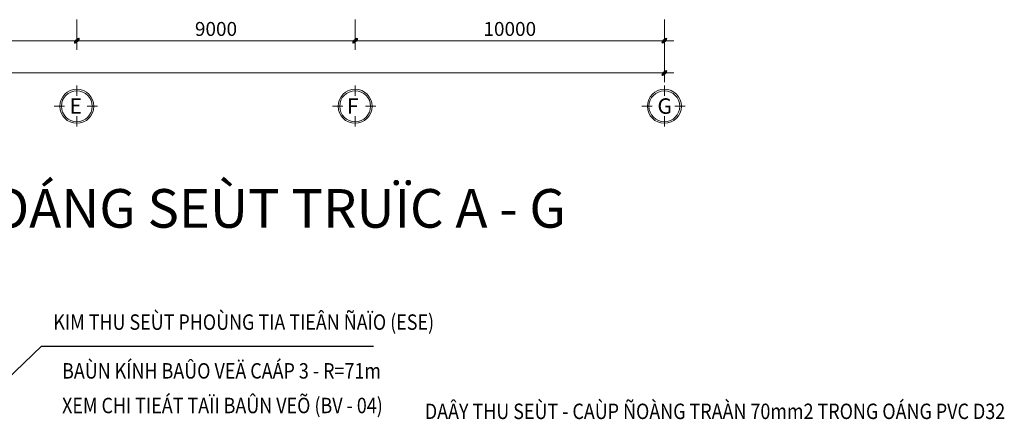
# Model space of a CAD drawing. Units: inches. Extents: x -440239 to 1102952, y -715206 to 61134.
# Drawn here: x -212459 to -180620, y -16394 to -3453 of the extents above; entities that cross this region are included whole.
import ezdxf
from ezdxf.enums import TextEntityAlignment as Align

# ---------------------------------------------------------------- set-up
doc = ezdxf.new("R2010")
doc.units = ezdxf.units.IN
doc.header["$LTSCALE"] = 500
doc.header["$MEASUREMENT"] = 0
for name, pattern in [('CENTER', [2, 1.25, -0.25, 0.25, -0.25]), ('DASHED2', [9.525, 6.35, -3.175]), ('HIDDEN', [0.375, 0.25, -0.125])]:
    doc.linetypes.add(name, pattern=pattern)
doc.layers.get('0').update_dxf_attribs({"color": 8, "lineweight": 13})
doc.layers.get('Defpoints').update_dxf_attribs({"color": 8, "lineweight": 13})
doc.layers.add('EE-DP', color=1, linetype='Continuous')
for name, color, linetype, lineweight in [('KT-DIM', 8, 'Continuous', 18), ('KT-TEXT', 8, 'Continuous', 20), ('KT-TRUC', 8, 'CENTER', 13)]:
    doc.layers.add(name, color=color, linetype=linetype, lineweight=lineweight)
doc.styles.add('HHH', font='Vhelvcn.ttf')
doc.styles.add('KIEM', font='Vhelvcn.ttf', dxfattribs={"height": 250})
doc.styles.add('Mai-Archi-Dim', font='arial.ttf', dxfattribs={"width": 0.8})
doc.styles.get("Standard").update_dxf_attribs({"font": 'Vhelvcn.ttf'})
doc.dimstyles.new('100', dxfattribs={"dimscale": 150, "dimtxt": 3, "dimasz": 1, "dimexe": 2, "dimexo": 0, "dimgap": 1, "dimtad": 1, "dimdec": 0, "dimzin": 12, "dimdsep": 46, "dimtxsty": 'Mai-Archi-Dim', "dimblk": 'ARCHTICK', "dimcen": 0, "dimdle": 2, "dimclrd": 256, "dimclre": 256, "dimclrt": 7, "dimadec": 3, "dimazin": 3, "dimtm": 1e-09, "dimtfac": 0.416667, "dimtdec": 0, "dimtix": 1, "dimtmove": 2, "dimatfit": 3, "dimfxl": 0, "dimtolj": 1, "dimtzin": 0, "dimlwd": -1, "dimlwe": -1, "dimarcsym": 0})

# ---------------------------------------------------------------- blocks, each defined once
blk = doc.blocks.new('_archtick')
h = blk.add_hatch(color=256)
edge = h.paths.add_edge_path()
edge.add_ellipse((0, 0), major_axis=(0.5, 0.5), ratio=0.336395, start_angle=0, end_angle=360)
for q in [(-1, 0), (1, 0)]:
    blk.add_line((0, 0), q)
blk.add_ellipse((0, 0), major_axis=(0.5, 0.5), ratio=0.336395)
blk = doc.blocks.new('TRUC')
at = {"layer": 'KT-TEXT', "linetype": 'Continuous'}
for p, q in [((308, -260), (308, -594)), ((-10, -927), (-343, -927)), ((981, -927), (648, -927)), ((308, -1325), (308, -1658))]:
    blk.add_line(p, q, dxfattribs=at)
for major_axis, start_param, end_param in [((0, 550), -1.570795, 4.71239), ((0, 500), -1.570742, 4.712443)]:
    blk.add_ellipse((308, -927), major_axis=major_axis, ratio=1, start_param=start_param, end_param=end_param, dxfattribs=at)
blk = doc.blocks.new('*D29')
at = {"layer": 'Defpoints', "color": 0, "transparency": 16777216}
for p in [(-210611, -3453), (-201611, -3453), (-210611, -4134)]:
    blk.add_point(p, dxfattribs=at)
at = {"layer": 'KT-DIM', "transparency": 16777216}
for p, q in [((-210611, -3453), (-210611, -4434)), ((-201611, -3453), (-201611, -4434)), ((-201311, -4134), (-210911, -4134))]:
    blk.add_line(p, q, dxfattribs=at)
at = {"layer": 'KT-DIM', "transparency": 16777216, "xscale": 150, "yscale": 150, "zscale": 150, "rotation": 180}
blk.add_blockref('_archtick', (-210611, -4134), dxfattribs=at)
at = {"layer": 'KT-DIM', "transparency": 16777216, "xscale": 150, "yscale": 150, "zscale": 150}
blk.add_blockref('_archtick', (-201611, -4134), dxfattribs=at)
at = {"layer": 'KT-DIM', "color": 7, "transparency": 16777216, "insert": (-206111, -3754), "char_height": 450, "attachment_point": 5, "style": 'Mai-Archi-Dim'}
blk.add_mtext('\\A1;9000', dxfattribs=at)
blk = doc.blocks.new('*D30')
at = {"layer": 'Defpoints', "color": 0, "transparency": 16777216}
for p in [(-217611, -3453), (-210611, -3453), (-217611, -4134)]:
    blk.add_point(p, dxfattribs=at)
at = {"layer": 'KT-DIM', "transparency": 16777216}
for p, q in [((-217611, -3453), (-217611, -4434)), ((-210611, -3453), (-210611, -4434)), ((-210311, -4134), (-217911, -4134))]:
    blk.add_line(p, q, dxfattribs=at)
at = {"layer": 'KT-DIM', "transparency": 16777216, "xscale": 150, "yscale": 150, "zscale": 150, "rotation": 180}
blk.add_blockref('_archtick', (-217611, -4134), dxfattribs=at)
at = {"layer": 'KT-DIM', "transparency": 16777216, "xscale": 150, "yscale": 150, "zscale": 150}
blk.add_blockref('_archtick', (-210611, -4134), dxfattribs=at)
at = {"layer": 'KT-DIM', "color": 7, "transparency": 16777216, "insert": (-214111, -3754), "char_height": 450, "attachment_point": 5, "style": 'Mai-Archi-Dim'}
blk.add_mtext('\\A1;7000', dxfattribs=at)
blk = doc.blocks.new('*D34')
at = {"layer": 'Defpoints', "color": 0, "transparency": 16777216}
for p in [(-241611, -3453), (-191611, -3453), (-241611, -5180)]:
    blk.add_point(p, dxfattribs=at)
at = {"layer": 'KT-DIM', "transparency": 16777216}
for p, q in [((-241611, -3453), (-241611, -5480)), ((-191611, -3453), (-191611, -5480)), ((-191311, -5180), (-241911, -5180))]:
    blk.add_line(p, q, dxfattribs=at)
at = {"layer": 'KT-DIM', "transparency": 16777216, "xscale": 150, "yscale": 150, "zscale": 150, "rotation": 180}
blk.add_blockref('_archtick', (-241611, -5180), dxfattribs=at)
at = {"layer": 'KT-DIM', "transparency": 16777216, "xscale": 150, "yscale": 150, "zscale": 150}
blk.add_blockref('_archtick', (-191611, -5180), dxfattribs=at)
at = {"layer": 'KT-DIM', "color": 7, "transparency": 16777216, "insert": (-216611, -4800), "char_height": 450, "attachment_point": 5, "style": 'Mai-Archi-Dim'}
blk.add_mtext('\\A1;50000', dxfattribs=at)
blk = doc.blocks.new('*D35')
at = {"layer": 'Defpoints', "color": 0, "transparency": 16777216}
for p in [(-201611, -3453), (-191611, -3453), (-191611, -4134)]:
    blk.add_point(p, dxfattribs=at)
at = {"layer": 'KT-DIM', "transparency": 16777216}
for p, q in [((-201611, -3453), (-201611, -4434)), ((-191611, -3453), (-191611, -4434)), ((-201911, -4134), (-191311, -4134))]:
    blk.add_line(p, q, dxfattribs=at)
at = {"layer": 'KT-DIM', "transparency": 16777216, "xscale": 150, "yscale": 150, "zscale": 150, "rotation": 180}
blk.add_blockref('_archtick', (-201611, -4134), dxfattribs=at)
at = {"layer": 'KT-DIM', "transparency": 16777216, "xscale": 150, "yscale": 150, "zscale": 150}
blk.add_blockref('_archtick', (-191611, -4134), dxfattribs=at)
at = {"layer": 'KT-DIM', "color": 7, "transparency": 16777216, "insert": (-196611, -3754), "char_height": 450, "attachment_point": 5, "style": 'Mai-Archi-Dim'}
blk.add_mtext('\\A1;10000', dxfattribs=at)

msp = doc.modelspace()

# ---------------------------------------------------------------- block references
at = {"layer": 'KT-TRUC', "xscale": -1, "rotation": 270}
for p in [(-209684.3, -6565.9), (-200684.3, -6565.9), (-190684.3, -6565.9)]:
    msp.add_blockref('TRUC', p, dxfattribs=at)

# ---------------------------------------------------------------- texts
at = {"color": 2, "linetype": 'DASHED2'}
msp.add_text('MAËT ÑÖÙNG CHOÁNG SEÙT TRUÏC A - G', height=1250, dxfattribs=at).set_placement((-227094.7, -10189, 0))
at = {"layer": 'EE-DP', "color": 4, "linetype": 'HIDDEN', "style": 'HHH', "width": 0.85}
for s, p in [(' KIM THU SEÙT PHOÙNG TIA TIEÂN ÑAÏO (ESE)', (-211500.8, -13495.3, -204.2)), ('BAÙN KÍNH BAÛO VEÄ CAÁP 3 - R=71m', (-211087.8, -15074.3, -204.2)), ('XEM CHI TIEÁT TAÏI BAÛN VEÕ (BV - 04)', (-211087.8, -16195.7, -204.2)), ('DAÂY THU SEÙT - CAÙP ÑOÀNG TRAÀN 70mm2 TRONG OÁNG PVC D32', (-199358.1, -16384.9, -204.2))]:
    msp.add_text(s, height=500, dxfattribs=at).set_placement(p)
at = {"layer": 'KT-TEXT', "linetype": 'Continuous', "style": 'KIEM'}
for s, p in [('E', (-210646, -6500.8)), ('F', (-201687.4, -6500.8)), ('G', (-191599.8, -6500.8))]:
    msp.add_text(s, height=500, dxfattribs=at).set_placement(p, align=Align.CENTER)

# ---------------------------------------------------------------- dimensions: what is measured, and where the dimension line sits
at = {"layer": 'KT-DIM'}
for base, p1, p2, picture, middle in [((-241611.2, -5179.6), (-191611.2, -3453.5), (-241611.2, -3453.5), '*D34', (-216611.2, -4799.8)), ((-217611.2, -4134), (-210611.2, -3453.5), (-217611.2, -3453.5), '*D30', (-214111.2, -3754.3)), ((-210611.2, -4134), (-201611.2, -3453.5), (-210611.2, -3453.5), '*D29', (-206111.2, -3754.3)), ((-191611.2, -4134), (-201611.2, -3453.5), (-191611.2, -3453.5), '*D35', (-196611.2, -3754.3))]:
    dim = msp.add_linear_dim(base=base, p1=p1, p2=p2, angle=180, dimstyle='100', dxfattribs=at)
    dim.commit()
    dim.dimension.update_dxf_attribs({"geometry": picture, "text_midpoint": middle})

# ---------------------------------------------------------------- leaders
at = {"layer": 'EE-DP', "color": 3, "linetype": 'Continuous'}
msp.add_leader([(-214164.4, -16336, -9.7), (-211753.6, -14029.7, -9.7), (-201018.3, -14029.7, -9.7)], dimstyle='100', override={"dimscale": 1, "dimasz": 750, "dimtad": 0, "dimclrd": 3, "dimfxl": 125}, dxfattribs=at)

doc.saveas('drawing.dxf')
